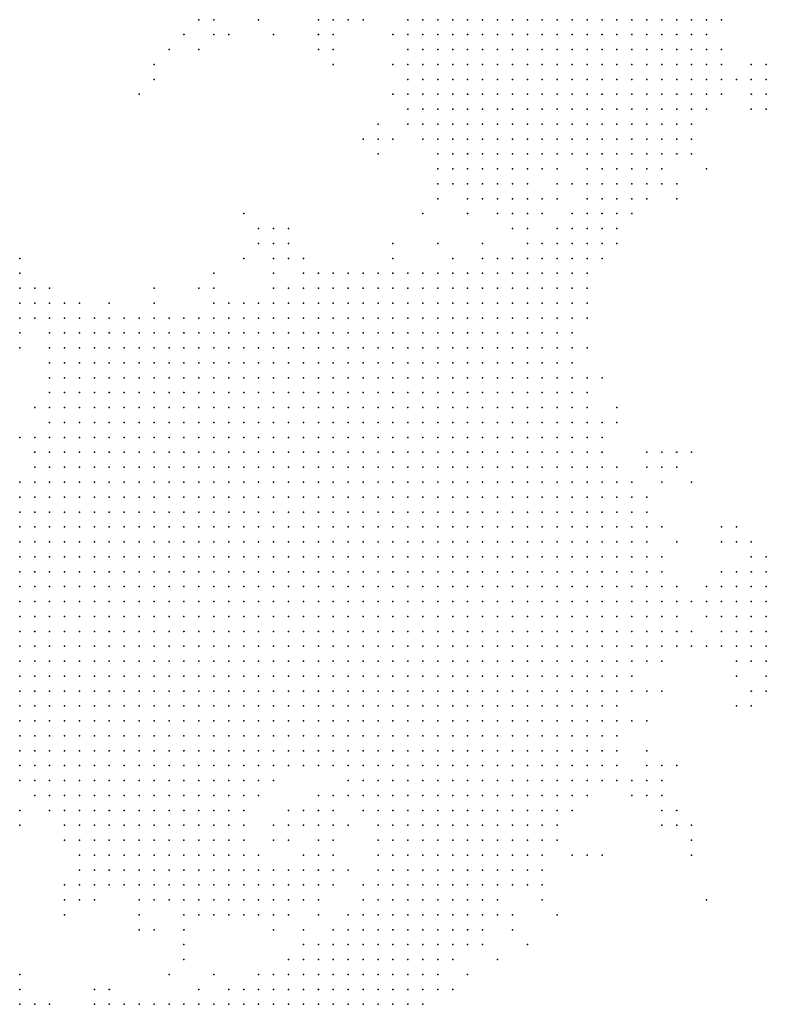
# Model space of a CAD drawing. Units: inches. Extents: x -0.82 to 0.82, y -1.07 to 1.07.
# Drawn here: x -0.31 to -0.21, y 0.4 to 0.54 of the extents above; entities that cross this region are included whole.
import ezdxf

# ---------------------------------------------------------------- set-up
doc = ezdxf.new("R2010")
doc.units = ezdxf.units.IN
doc.header["$MEASUREMENT"] = 0
doc.header["$PDMODE"] = 32
doc.header["$PDSIZE"] = 1e-05

msp = doc.modelspace()

# ---------------------------------------------------------------- linework, layer by layer
at = {"color": 0}
for p in [(-0.288, 0.536), (-0.286, 0.536), (-0.28, 0.536), (-0.272, 0.536), (-0.27, 0.536), (-0.268, 0.536), (-0.266, 0.536), (-0.26, 0.536), (-0.258, 0.536), (-0.256, 0.536), (-0.254, 0.536), (-0.252, 0.536), (-0.25, 0.536), (-0.248, 0.536), (-0.246, 0.536), (-0.244, 0.536), (-0.242, 0.536), (-0.24, 0.536), (-0.238, 0.536), (-0.236, 0.536), (-0.234, 0.536), (-0.232, 0.536), (-0.23, 0.536), (-0.228, 0.536), (-0.226, 0.536), (-0.224, 0.536), (-0.222, 0.536), (-0.22, 0.536), (-0.218, 0.536), (-0.29, 0.534), (-0.286, 0.534), (-0.284, 0.534), (-0.278, 0.534), (-0.272, 0.534), (-0.27, 0.534), (-0.262, 0.534), (-0.26, 0.534), (-0.258, 0.534), (-0.256, 0.534), (-0.254, 0.534), (-0.252, 0.534), (-0.25, 0.534), (-0.248, 0.534), (-0.246, 0.534), (-0.244, 0.534), (-0.242, 0.534), (-0.24, 0.534), (-0.238, 0.534), (-0.236, 0.534), (-0.234, 0.534), (-0.232, 0.534), (-0.23, 0.534), (-0.228, 0.534), (-0.226, 0.534), (-0.224, 0.534), (-0.222, 0.534), (-0.22, 0.534), (-0.292, 0.532), (-0.288, 0.532), (-0.272, 0.532), (-0.27, 0.532), (-0.26, 0.532), (-0.258, 0.532), (-0.256, 0.532), (-0.254, 0.532), (-0.252, 0.532), (-0.25, 0.532), (-0.248, 0.532), (-0.246, 0.532), (-0.244, 0.532), (-0.242, 0.532), (-0.24, 0.532), (-0.238, 0.532), (-0.236, 0.532), (-0.234, 0.532), (-0.232, 0.532), (-0.23, 0.532), (-0.228, 0.532), (-0.226, 0.532), (-0.224, 0.532), (-0.222, 0.532), (-0.22, 0.532), (-0.218, 0.532), (-0.294, 0.53), (-0.27, 0.53), (-0.262, 0.53), (-0.26, 0.53), (-0.258, 0.53), (-0.256, 0.53), (-0.254, 0.53), (-0.252, 0.53), (-0.25, 0.53), (-0.248, 0.53), (-0.246, 0.53), (-0.244, 0.53), (-0.242, 0.53), (-0.24, 0.53), (-0.238, 0.53), (-0.236, 0.53), (-0.234, 0.53), (-0.232, 0.53), (-0.23, 0.53), (-0.228, 0.53), (-0.226, 0.53), (-0.224, 0.53), (-0.222, 0.53), (-0.22, 0.53), (-0.218, 0.53), (-0.214, 0.53), (-0.212, 0.53), (-0.294, 0.528), (-0.26, 0.528), (-0.258, 0.528), (-0.256, 0.528), (-0.254, 0.528), (-0.252, 0.528), (-0.25, 0.528), (-0.248, 0.528), (-0.246, 0.528), (-0.244, 0.528), (-0.242, 0.528), (-0.24, 0.528), (-0.238, 0.528), (-0.236, 0.528), (-0.234, 0.528), (-0.232, 0.528), (-0.23, 0.528), (-0.228, 0.528), (-0.226, 0.528), (-0.224, 0.528), (-0.222, 0.528), (-0.22, 0.528), (-0.218, 0.528), (-0.216, 0.528), (-0.214, 0.528), (-0.212, 0.528), (-0.296, 0.526), (-0.262, 0.526), (-0.26, 0.526), (-0.258, 0.526), (-0.256, 0.526), (-0.254, 0.526), (-0.252, 0.526), (-0.25, 0.526), (-0.248, 0.526), (-0.246, 0.526), (-0.244, 0.526), (-0.242, 0.526), (-0.24, 0.526), (-0.238, 0.526), (-0.236, 0.526), (-0.234, 0.526), (-0.232, 0.526), (-0.23, 0.526), (-0.228, 0.526), (-0.226, 0.526), (-0.224, 0.526), (-0.222, 0.526), (-0.22, 0.526), (-0.218, 0.526), (-0.214, 0.526), (-0.212, 0.526), (-0.26, 0.524), (-0.258, 0.524), (-0.256, 0.524), (-0.254, 0.524), (-0.252, 0.524), (-0.25, 0.524), (-0.248, 0.524), (-0.246, 0.524), (-0.244, 0.524), (-0.242, 0.524), (-0.24, 0.524), (-0.238, 0.524), (-0.236, 0.524), (-0.234, 0.524), (-0.232, 0.524), (-0.23, 0.524), (-0.228, 0.524), (-0.226, 0.524), (-0.224, 0.524), (-0.222, 0.524), (-0.22, 0.524), (-0.214, 0.524), (-0.212, 0.524), (-0.264, 0.522), (-0.26, 0.522), (-0.258, 0.522), (-0.256, 0.522), (-0.254, 0.522), (-0.252, 0.522), (-0.25, 0.522), (-0.248, 0.522), (-0.246, 0.522), (-0.244, 0.522), (-0.242, 0.522), (-0.24, 0.522), (-0.238, 0.522), (-0.236, 0.522), (-0.234, 0.522), (-0.232, 0.522), (-0.23, 0.522), (-0.228, 0.522), (-0.226, 0.522), (-0.224, 0.522), (-0.222, 0.522), (-0.266, 0.52), (-0.264, 0.52), (-0.262, 0.52), (-0.258, 0.52), (-0.256, 0.52), (-0.254, 0.52), (-0.252, 0.52), (-0.25, 0.52), (-0.248, 0.52), (-0.246, 0.52), (-0.244, 0.52), (-0.242, 0.52), (-0.24, 0.52), (-0.238, 0.52), (-0.236, 0.52), (-0.234, 0.52), (-0.232, 0.52), (-0.23, 0.52), (-0.228, 0.52), (-0.226, 0.52), (-0.224, 0.52), (-0.222, 0.52), (-0.264, 0.518), (-0.256, 0.518), (-0.254, 0.518), (-0.252, 0.518), (-0.25, 0.518), (-0.248, 0.518), (-0.246, 0.518), (-0.244, 0.518), (-0.242, 0.518), (-0.24, 0.518), (-0.238, 0.518), (-0.236, 0.518), (-0.234, 0.518), (-0.232, 0.518), (-0.23, 0.518), (-0.228, 0.518), (-0.226, 0.518), (-0.224, 0.518), (-0.222, 0.518), (-0.256, 0.516), (-0.254, 0.516), (-0.252, 0.516), (-0.25, 0.516), (-0.248, 0.516), (-0.246, 0.516), (-0.244, 0.516), (-0.242, 0.516), (-0.24, 0.516), (-0.236, 0.516), (-0.234, 0.516), (-0.232, 0.516), (-0.23, 0.516), (-0.228, 0.516), (-0.226, 0.516), (-0.22, 0.516), (-0.256, 0.514), (-0.254, 0.514), (-0.252, 0.514), (-0.25, 0.514), (-0.248, 0.514), (-0.246, 0.514), (-0.244, 0.514), (-0.24, 0.514), (-0.238, 0.514), (-0.236, 0.514), (-0.234, 0.514), (-0.232, 0.514), (-0.23, 0.514), (-0.228, 0.514), (-0.226, 0.514), (-0.224, 0.514), (-0.256, 0.512), (-0.252, 0.512), (-0.25, 0.512), (-0.248, 0.512), (-0.246, 0.512), (-0.244, 0.512), (-0.242, 0.512), (-0.24, 0.512), (-0.236, 0.512), (-0.234, 0.512), (-0.232, 0.512), (-0.23, 0.512), (-0.228, 0.512), (-0.224, 0.512), (-0.282, 0.51), (-0.258, 0.51), (-0.252, 0.51), (-0.248, 0.51), (-0.246, 0.51), (-0.244, 0.51), (-0.242, 0.51), (-0.238, 0.51), (-0.236, 0.51), (-0.234, 0.51), (-0.232, 0.51), (-0.23, 0.51), (-0.28, 0.508), (-0.278, 0.508), (-0.276, 0.508), (-0.246, 0.508), (-0.244, 0.508), (-0.24, 0.508), (-0.238, 0.508), (-0.236, 0.508), (-0.234, 0.508), (-0.232, 0.508), (-0.28, 0.506), (-0.278, 0.506), (-0.276, 0.506), (-0.262, 0.506), (-0.256, 0.506), (-0.25, 0.506), (-0.244, 0.506), (-0.242, 0.506), (-0.24, 0.506), (-0.238, 0.506), (-0.236, 0.506), (-0.234, 0.506), (-0.232, 0.506), (-0.312, 0.504), (-0.282, 0.504), (-0.278, 0.504), (-0.276, 0.504), (-0.274, 0.504), (-0.262, 0.504), (-0.254, 0.504), (-0.25, 0.504), (-0.248, 0.504), (-0.246, 0.504), (-0.244, 0.504), (-0.242, 0.504), (-0.24, 0.504), (-0.238, 0.504), (-0.236, 0.504), (-0.234, 0.504), (-0.312, 0.502), (-0.286, 0.502), (-0.278, 0.502), (-0.274, 0.502), (-0.272, 0.502), (-0.27, 0.502), (-0.268, 0.502), (-0.266, 0.502), (-0.264, 0.502), (-0.262, 0.502), (-0.26, 0.502), (-0.258, 0.502), (-0.256, 0.502), (-0.254, 0.502), (-0.252, 0.502), (-0.25, 0.502), (-0.248, 0.502), (-0.246, 0.502), (-0.244, 0.502), (-0.242, 0.502), (-0.24, 0.502), (-0.238, 0.502), (-0.236, 0.502), (-0.312, 0.5), (-0.31, 0.5), (-0.308, 0.5), (-0.294, 0.5), (-0.288, 0.5), (-0.286, 0.5), (-0.278, 0.5), (-0.276, 0.5), (-0.274, 0.5), (-0.272, 0.5), (-0.27, 0.5), (-0.268, 0.5), (-0.266, 0.5), (-0.264, 0.5), (-0.262, 0.5), (-0.26, 0.5), (-0.258, 0.5), (-0.256, 0.5), (-0.254, 0.5), (-0.252, 0.5), (-0.25, 0.5), (-0.248, 0.5), (-0.246, 0.5), (-0.244, 0.5), (-0.242, 0.5), (-0.24, 0.5), (-0.238, 0.5), (-0.236, 0.5), (-0.312, 0.498), (-0.31, 0.498), (-0.308, 0.498), (-0.306, 0.498), (-0.304, 0.498), (-0.3, 0.498), (-0.294, 0.498), (-0.286, 0.498), (-0.284, 0.498), (-0.282, 0.498), (-0.28, 0.498), (-0.278, 0.498), (-0.276, 0.498), (-0.274, 0.498), (-0.272, 0.498), (-0.27, 0.498), (-0.268, 0.498), (-0.266, 0.498), (-0.264, 0.498), (-0.262, 0.498), (-0.26, 0.498), (-0.258, 0.498), (-0.256, 0.498), (-0.254, 0.498), (-0.252, 0.498), (-0.25, 0.498), (-0.248, 0.498), (-0.246, 0.498), (-0.244, 0.498), (-0.242, 0.498), (-0.24, 0.498), (-0.238, 0.498), (-0.236, 0.498), (-0.312, 0.496), (-0.31, 0.496), (-0.308, 0.496), (-0.306, 0.496), (-0.304, 0.496), (-0.302, 0.496), (-0.3, 0.496), (-0.298, 0.496), (-0.296, 0.496), (-0.294, 0.496), (-0.292, 0.496), (-0.29, 0.496), (-0.288, 0.496), (-0.286, 0.496), (-0.284, 0.496), (-0.282, 0.496), (-0.28, 0.496), (-0.278, 0.496), (-0.276, 0.496), (-0.274, 0.496), (-0.272, 0.496), (-0.27, 0.496), (-0.268, 0.496), (-0.266, 0.496), (-0.264, 0.496), (-0.262, 0.496), (-0.26, 0.496), (-0.258, 0.496), (-0.256, 0.496), (-0.254, 0.496), (-0.252, 0.496), (-0.25, 0.496), (-0.248, 0.496), (-0.246, 0.496), (-0.244, 0.496), (-0.242, 0.496), (-0.24, 0.496), (-0.238, 0.496), (-0.236, 0.496), (-0.312, 0.494), (-0.308, 0.494), (-0.306, 0.494), (-0.304, 0.494), (-0.302, 0.494), (-0.3, 0.494), (-0.298, 0.494), (-0.296, 0.494), (-0.294, 0.494), (-0.292, 0.494), (-0.29, 0.494), (-0.288, 0.494), (-0.286, 0.494), (-0.284, 0.494), (-0.282, 0.494), (-0.28, 0.494), (-0.278, 0.494), (-0.276, 0.494), (-0.274, 0.494), (-0.272, 0.494), (-0.27, 0.494), (-0.268, 0.494), (-0.266, 0.494), (-0.264, 0.494), (-0.262, 0.494), (-0.26, 0.494), (-0.258, 0.494), (-0.256, 0.494), (-0.254, 0.494), (-0.252, 0.494), (-0.25, 0.494), (-0.248, 0.494), (-0.246, 0.494), (-0.244, 0.494), (-0.242, 0.494), (-0.24, 0.494), (-0.238, 0.494), (-0.312, 0.492), (-0.308, 0.492), (-0.306, 0.492), (-0.304, 0.492), (-0.302, 0.492), (-0.3, 0.492), (-0.298, 0.492), (-0.296, 0.492), (-0.294, 0.492), (-0.292, 0.492), (-0.29, 0.492), (-0.288, 0.492), (-0.286, 0.492), (-0.284, 0.492), (-0.282, 0.492), (-0.28, 0.492), (-0.278, 0.492), (-0.276, 0.492), (-0.274, 0.492), (-0.272, 0.492), (-0.27, 0.492), (-0.268, 0.492), (-0.266, 0.492), (-0.264, 0.492), (-0.262, 0.492), (-0.26, 0.492), (-0.258, 0.492), (-0.256, 0.492), (-0.254, 0.492), (-0.252, 0.492), (-0.25, 0.492), (-0.248, 0.492), (-0.246, 0.492), (-0.244, 0.492), (-0.242, 0.492), (-0.24, 0.492), (-0.238, 0.492), (-0.236, 0.492), (-0.308, 0.49), (-0.306, 0.49), (-0.304, 0.49), (-0.302, 0.49), (-0.3, 0.49), (-0.298, 0.49), (-0.296, 0.49), (-0.294, 0.49), (-0.292, 0.49), (-0.29, 0.49), (-0.288, 0.49), (-0.286, 0.49), (-0.284, 0.49), (-0.282, 0.49), (-0.28, 0.49), (-0.278, 0.49), (-0.276, 0.49), (-0.274, 0.49), (-0.272, 0.49), (-0.27, 0.49), (-0.268, 0.49), (-0.266, 0.49), (-0.264, 0.49), (-0.262, 0.49), (-0.26, 0.49), (-0.258, 0.49), (-0.256, 0.49), (-0.254, 0.49), (-0.252, 0.49), (-0.25, 0.49), (-0.248, 0.49), (-0.246, 0.49), (-0.244, 0.49), (-0.242, 0.49), (-0.24, 0.49), (-0.238, 0.49), (-0.308, 0.488), (-0.306, 0.488), (-0.304, 0.488), (-0.302, 0.488), (-0.3, 0.488), (-0.298, 0.488), (-0.296, 0.488), (-0.294, 0.488), (-0.292, 0.488), (-0.29, 0.488), (-0.288, 0.488), (-0.286, 0.488), (-0.284, 0.488), (-0.282, 0.488), (-0.28, 0.488), (-0.278, 0.488), (-0.276, 0.488), (-0.274, 0.488), (-0.272, 0.488), (-0.27, 0.488), (-0.268, 0.488), (-0.266, 0.488), (-0.264, 0.488), (-0.262, 0.488), (-0.26, 0.488), (-0.258, 0.488), (-0.256, 0.488), (-0.254, 0.488), (-0.252, 0.488), (-0.25, 0.488), (-0.248, 0.488), (-0.246, 0.488), (-0.244, 0.488), (-0.242, 0.488), (-0.24, 0.488), (-0.238, 0.488), (-0.236, 0.488), (-0.234, 0.488), (-0.308, 0.486), (-0.306, 0.486), (-0.304, 0.486), (-0.302, 0.486), (-0.3, 0.486), (-0.298, 0.486), (-0.296, 0.486), (-0.294, 0.486), (-0.292, 0.486), (-0.29, 0.486), (-0.288, 0.486), (-0.286, 0.486), (-0.284, 0.486), (-0.282, 0.486), (-0.28, 0.486), (-0.278, 0.486), (-0.276, 0.486), (-0.274, 0.486), (-0.272, 0.486), (-0.27, 0.486), (-0.268, 0.486), (-0.266, 0.486), (-0.264, 0.486), (-0.262, 0.486), (-0.26, 0.486), (-0.258, 0.486), (-0.256, 0.486), (-0.254, 0.486), (-0.252, 0.486), (-0.25, 0.486), (-0.248, 0.486), (-0.246, 0.486), (-0.244, 0.486), (-0.242, 0.486), (-0.24, 0.486), (-0.238, 0.486), (-0.236, 0.486), (-0.31, 0.484), (-0.308, 0.484), (-0.306, 0.484), (-0.304, 0.484), (-0.302, 0.484), (-0.3, 0.484), (-0.298, 0.484), (-0.296, 0.484), (-0.294, 0.484), (-0.292, 0.484), (-0.29, 0.484), (-0.288, 0.484), (-0.286, 0.484), (-0.284, 0.484), (-0.282, 0.484), (-0.28, 0.484), (-0.278, 0.484), (-0.276, 0.484), (-0.274, 0.484), (-0.272, 0.484), (-0.27, 0.484), (-0.268, 0.484), (-0.266, 0.484), (-0.264, 0.484), (-0.262, 0.484), (-0.26, 0.484), (-0.258, 0.484), (-0.256, 0.484), (-0.254, 0.484), (-0.252, 0.484), (-0.25, 0.484), (-0.248, 0.484), (-0.246, 0.484), (-0.244, 0.484), (-0.242, 0.484), (-0.24, 0.484), (-0.238, 0.484), (-0.236, 0.484), (-0.232, 0.484), (-0.308, 0.482), (-0.306, 0.482), (-0.304, 0.482), (-0.302, 0.482), (-0.3, 0.482), (-0.298, 0.482), (-0.296, 0.482), (-0.294, 0.482), (-0.292, 0.482), (-0.29, 0.482), (-0.288, 0.482), (-0.286, 0.482), (-0.284, 0.482), (-0.282, 0.482), (-0.28, 0.482), (-0.278, 0.482), (-0.276, 0.482), (-0.274, 0.482), (-0.272, 0.482), (-0.27, 0.482), (-0.268, 0.482), (-0.266, 0.482), (-0.264, 0.482), (-0.262, 0.482), (-0.26, 0.482), (-0.258, 0.482), (-0.256, 0.482), (-0.254, 0.482), (-0.252, 0.482), (-0.25, 0.482), (-0.248, 0.482), (-0.246, 0.482), (-0.244, 0.482), (-0.242, 0.482), (-0.24, 0.482), (-0.238, 0.482), (-0.236, 0.482), (-0.234, 0.482), (-0.232, 0.482), (-0.312, 0.48), (-0.31, 0.48), (-0.308, 0.48), (-0.306, 0.48), (-0.304, 0.48), (-0.302, 0.48), (-0.3, 0.48), (-0.298, 0.48), (-0.296, 0.48), (-0.294, 0.48), (-0.292, 0.48), (-0.29, 0.48), (-0.288, 0.48), (-0.286, 0.48), (-0.284, 0.48), (-0.282, 0.48), (-0.28, 0.48), (-0.278, 0.48), (-0.276, 0.48), (-0.274, 0.48), (-0.272, 0.48), (-0.27, 0.48), (-0.268, 0.48), (-0.266, 0.48), (-0.264, 0.48), (-0.262, 0.48), (-0.26, 0.48), (-0.258, 0.48), (-0.256, 0.48), (-0.254, 0.48), (-0.252, 0.48), (-0.25, 0.48), (-0.248, 0.48), (-0.246, 0.48), (-0.244, 0.48), (-0.242, 0.48), (-0.24, 0.48), (-0.238, 0.48), (-0.236, 0.48), (-0.234, 0.48), (-0.31, 0.478), (-0.308, 0.478), (-0.306, 0.478), (-0.304, 0.478), (-0.302, 0.478), (-0.3, 0.478), (-0.298, 0.478), (-0.296, 0.478), (-0.294, 0.478), (-0.292, 0.478), (-0.29, 0.478), (-0.288, 0.478), (-0.286, 0.478), (-0.284, 0.478), (-0.282, 0.478), (-0.28, 0.478), (-0.278, 0.478), (-0.276, 0.478), (-0.274, 0.478), (-0.272, 0.478), (-0.27, 0.478), (-0.268, 0.478), (-0.266, 0.478), (-0.264, 0.478), (-0.262, 0.478), (-0.26, 0.478), (-0.258, 0.478), (-0.256, 0.478), (-0.254, 0.478), (-0.252, 0.478), (-0.25, 0.478), (-0.248, 0.478), (-0.246, 0.478), (-0.244, 0.478), (-0.242, 0.478), (-0.24, 0.478), (-0.238, 0.478), (-0.236, 0.478), (-0.234, 0.478), (-0.228, 0.478), (-0.226, 0.478), (-0.224, 0.478), (-0.222, 0.478), (-0.31, 0.476), (-0.308, 0.476), (-0.306, 0.476), (-0.304, 0.476), (-0.302, 0.476), (-0.3, 0.476), (-0.298, 0.476), (-0.296, 0.476), (-0.294, 0.476), (-0.292, 0.476), (-0.29, 0.476), (-0.288, 0.476), (-0.286, 0.476), (-0.284, 0.476), (-0.282, 0.476), (-0.28, 0.476), (-0.278, 0.476), (-0.276, 0.476), (-0.274, 0.476), (-0.272, 0.476), (-0.27, 0.476), (-0.268, 0.476), (-0.266, 0.476), (-0.264, 0.476), (-0.262, 0.476), (-0.26, 0.476), (-0.258, 0.476), (-0.256, 0.476), (-0.254, 0.476), (-0.252, 0.476), (-0.25, 0.476), (-0.248, 0.476), (-0.246, 0.476), (-0.244, 0.476), (-0.242, 0.476), (-0.24, 0.476), (-0.238, 0.476), (-0.236, 0.476), (-0.234, 0.476), (-0.232, 0.476), (-0.228, 0.476), (-0.226, 0.476), (-0.224, 0.476), (-0.312, 0.474), (-0.31, 0.474), (-0.308, 0.474), (-0.306, 0.474), (-0.304, 0.474), (-0.302, 0.474), (-0.3, 0.474), (-0.298, 0.474), (-0.296, 0.474), (-0.294, 0.474), (-0.292, 0.474), (-0.29, 0.474), (-0.288, 0.474), (-0.286, 0.474), (-0.284, 0.474), (-0.282, 0.474), (-0.28, 0.474), (-0.278, 0.474), (-0.276, 0.474), (-0.274, 0.474), (-0.272, 0.474), (-0.27, 0.474), (-0.268, 0.474), (-0.266, 0.474), (-0.264, 0.474), (-0.262, 0.474), (-0.26, 0.474), (-0.258, 0.474), (-0.256, 0.474), (-0.254, 0.474), (-0.252, 0.474), (-0.25, 0.474), (-0.248, 0.474), (-0.246, 0.474), (-0.244, 0.474), (-0.242, 0.474), (-0.24, 0.474), (-0.238, 0.474), (-0.236, 0.474), (-0.234, 0.474), (-0.232, 0.474), (-0.23, 0.474), (-0.226, 0.474), (-0.222, 0.474), (-0.312, 0.472), (-0.31, 0.472), (-0.308, 0.472), (-0.306, 0.472), (-0.304, 0.472), (-0.302, 0.472), (-0.3, 0.472), (-0.298, 0.472), (-0.296, 0.472), (-0.294, 0.472), (-0.292, 0.472), (-0.29, 0.472), (-0.288, 0.472), (-0.286, 0.472), (-0.284, 0.472), (-0.282, 0.472), (-0.28, 0.472), (-0.278, 0.472), (-0.276, 0.472), (-0.274, 0.472), (-0.272, 0.472), (-0.27, 0.472), (-0.268, 0.472), (-0.266, 0.472), (-0.264, 0.472), (-0.262, 0.472), (-0.26, 0.472), (-0.258, 0.472), (-0.256, 0.472), (-0.254, 0.472), (-0.252, 0.472), (-0.25, 0.472), (-0.248, 0.472), (-0.246, 0.472), (-0.244, 0.472), (-0.242, 0.472), (-0.24, 0.472), (-0.238, 0.472), (-0.236, 0.472), (-0.234, 0.472), (-0.232, 0.472), (-0.23, 0.472), (-0.228, 0.472), (-0.312, 0.47), (-0.31, 0.47), (-0.308, 0.47), (-0.306, 0.47), (-0.304, 0.47), (-0.302, 0.47), (-0.3, 0.47), (-0.298, 0.47), (-0.296, 0.47), (-0.294, 0.47), (-0.292, 0.47), (-0.29, 0.47), (-0.288, 0.47), (-0.286, 0.47), (-0.284, 0.47), (-0.282, 0.47), (-0.28, 0.47), (-0.278, 0.47), (-0.276, 0.47), (-0.274, 0.47), (-0.272, 0.47), (-0.27, 0.47), (-0.268, 0.47), (-0.266, 0.47), (-0.264, 0.47), (-0.262, 0.47), (-0.26, 0.47), (-0.258, 0.47), (-0.256, 0.47), (-0.254, 0.47), (-0.252, 0.47), (-0.25, 0.47), (-0.248, 0.47), (-0.246, 0.47), (-0.244, 0.47), (-0.242, 0.47), (-0.24, 0.47), (-0.238, 0.47), (-0.236, 0.47), (-0.234, 0.47), (-0.232, 0.47), (-0.23, 0.47), (-0.228, 0.47), (-0.312, 0.468), (-0.31, 0.468), (-0.308, 0.468), (-0.306, 0.468), (-0.304, 0.468), (-0.302, 0.468), (-0.3, 0.468), (-0.298, 0.468), (-0.296, 0.468), (-0.294, 0.468), (-0.292, 0.468), (-0.29, 0.468), (-0.288, 0.468), (-0.286, 0.468), (-0.284, 0.468), (-0.282, 0.468), (-0.28, 0.468), (-0.278, 0.468), (-0.276, 0.468), (-0.274, 0.468), (-0.272, 0.468), (-0.27, 0.468), (-0.268, 0.468), (-0.266, 0.468), (-0.264, 0.468), (-0.262, 0.468), (-0.26, 0.468), (-0.258, 0.468), (-0.256, 0.468), (-0.254, 0.468), (-0.252, 0.468), (-0.25, 0.468), (-0.248, 0.468), (-0.246, 0.468), (-0.244, 0.468), (-0.242, 0.468), (-0.24, 0.468), (-0.238, 0.468), (-0.236, 0.468), (-0.234, 0.468), (-0.232, 0.468), (-0.23, 0.468), (-0.228, 0.468), (-0.226, 0.468), (-0.218, 0.468), (-0.216, 0.468), (-0.312, 0.466), (-0.31, 0.466), (-0.308, 0.466), (-0.306, 0.466), (-0.304, 0.466), (-0.302, 0.466), (-0.3, 0.466), (-0.298, 0.466), (-0.296, 0.466), (-0.294, 0.466), (-0.292, 0.466), (-0.29, 0.466), (-0.288, 0.466), (-0.286, 0.466), (-0.284, 0.466), (-0.282, 0.466), (-0.28, 0.466), (-0.278, 0.466), (-0.276, 0.466), (-0.274, 0.466), (-0.272, 0.466), (-0.27, 0.466), (-0.268, 0.466), (-0.266, 0.466), (-0.264, 0.466), (-0.262, 0.466), (-0.26, 0.466), (-0.258, 0.466), (-0.256, 0.466), (-0.254, 0.466), (-0.252, 0.466), (-0.25, 0.466), (-0.248, 0.466), (-0.246, 0.466), (-0.244, 0.466), (-0.242, 0.466), (-0.24, 0.466), (-0.238, 0.466), (-0.236, 0.466), (-0.234, 0.466), (-0.232, 0.466), (-0.23, 0.466), (-0.228, 0.466), (-0.224, 0.466), (-0.218, 0.466), (-0.216, 0.466), (-0.214, 0.466), (-0.312, 0.464), (-0.31, 0.464), (-0.308, 0.464), (-0.306, 0.464), (-0.304, 0.464), (-0.302, 0.464), (-0.3, 0.464), (-0.298, 0.464), (-0.296, 0.464), (-0.294, 0.464), (-0.292, 0.464), (-0.29, 0.464), (-0.288, 0.464), (-0.286, 0.464), (-0.284, 0.464), (-0.282, 0.464), (-0.28, 0.464), (-0.278, 0.464), (-0.276, 0.464), (-0.274, 0.464), (-0.272, 0.464), (-0.27, 0.464), (-0.268, 0.464), (-0.266, 0.464), (-0.264, 0.464), (-0.262, 0.464), (-0.26, 0.464), (-0.258, 0.464), (-0.256, 0.464), (-0.254, 0.464), (-0.252, 0.464), (-0.25, 0.464), (-0.248, 0.464), (-0.246, 0.464), (-0.244, 0.464), (-0.242, 0.464), (-0.24, 0.464), (-0.238, 0.464), (-0.236, 0.464), (-0.234, 0.464), (-0.232, 0.464), (-0.23, 0.464), (-0.228, 0.464), (-0.226, 0.464), (-0.214, 0.464), (-0.212, 0.464), (-0.312, 0.462), (-0.31, 0.462), (-0.308, 0.462), (-0.306, 0.462), (-0.304, 0.462), (-0.302, 0.462), (-0.3, 0.462), (-0.298, 0.462), (-0.296, 0.462), (-0.294, 0.462), (-0.292, 0.462), (-0.29, 0.462), (-0.288, 0.462), (-0.286, 0.462), (-0.284, 0.462), (-0.282, 0.462), (-0.28, 0.462), (-0.278, 0.462), (-0.276, 0.462), (-0.274, 0.462), (-0.272, 0.462), (-0.27, 0.462), (-0.268, 0.462), (-0.266, 0.462), (-0.264, 0.462), (-0.262, 0.462), (-0.26, 0.462), (-0.258, 0.462), (-0.256, 0.462), (-0.254, 0.462), (-0.252, 0.462), (-0.25, 0.462), (-0.248, 0.462), (-0.246, 0.462), (-0.244, 0.462), (-0.242, 0.462), (-0.24, 0.462), (-0.238, 0.462), (-0.236, 0.462), (-0.234, 0.462), (-0.232, 0.462), (-0.23, 0.462), (-0.228, 0.462), (-0.226, 0.462), (-0.218, 0.462), (-0.216, 0.462), (-0.214, 0.462), (-0.212, 0.462), (-0.312, 0.46), (-0.31, 0.46), (-0.308, 0.46), (-0.306, 0.46), (-0.304, 0.46), (-0.302, 0.46), (-0.3, 0.46), (-0.298, 0.46), (-0.296, 0.46), (-0.294, 0.46), (-0.292, 0.46), (-0.29, 0.46), (-0.288, 0.46), (-0.286, 0.46), (-0.284, 0.46), (-0.282, 0.46), (-0.28, 0.46), (-0.278, 0.46), (-0.276, 0.46), (-0.274, 0.46), (-0.272, 0.46), (-0.27, 0.46), (-0.268, 0.46), (-0.266, 0.46), (-0.264, 0.46), (-0.262, 0.46), (-0.26, 0.46), (-0.258, 0.46), (-0.256, 0.46), (-0.254, 0.46), (-0.252, 0.46), (-0.25, 0.46), (-0.248, 0.46), (-0.246, 0.46), (-0.244, 0.46), (-0.242, 0.46), (-0.24, 0.46), (-0.238, 0.46), (-0.236, 0.46), (-0.234, 0.46), (-0.232, 0.46), (-0.23, 0.46), (-0.228, 0.46), (-0.226, 0.46), (-0.224, 0.46), (-0.22, 0.46), (-0.218, 0.46), (-0.216, 0.46), (-0.214, 0.46), (-0.212, 0.46), (-0.312, 0.458), (-0.31, 0.458), (-0.308, 0.458), (-0.306, 0.458), (-0.304, 0.458), (-0.302, 0.458), (-0.3, 0.458), (-0.298, 0.458), (-0.296, 0.458), (-0.294, 0.458), (-0.292, 0.458), (-0.29, 0.458), (-0.288, 0.458), (-0.286, 0.458), (-0.284, 0.458), (-0.282, 0.458), (-0.28, 0.458), (-0.278, 0.458), (-0.276, 0.458), (-0.274, 0.458), (-0.272, 0.458), (-0.27, 0.458), (-0.268, 0.458), (-0.266, 0.458), (-0.264, 0.458), (-0.262, 0.458), (-0.26, 0.458), (-0.258, 0.458), (-0.256, 0.458), (-0.254, 0.458), (-0.252, 0.458), (-0.25, 0.458), (-0.248, 0.458), (-0.246, 0.458), (-0.244, 0.458), (-0.242, 0.458), (-0.24, 0.458), (-0.238, 0.458), (-0.236, 0.458), (-0.234, 0.458), (-0.232, 0.458), (-0.23, 0.458), (-0.228, 0.458), (-0.226, 0.458), (-0.224, 0.458), (-0.222, 0.458), (-0.22, 0.458), (-0.218, 0.458), (-0.216, 0.458), (-0.214, 0.458), (-0.212, 0.458), (-0.312, 0.456), (-0.31, 0.456), (-0.308, 0.456), (-0.306, 0.456), (-0.304, 0.456), (-0.302, 0.456), (-0.3, 0.456), (-0.298, 0.456), (-0.296, 0.456), (-0.294, 0.456), (-0.292, 0.456), (-0.29, 0.456), (-0.288, 0.456), (-0.286, 0.456), (-0.284, 0.456), (-0.282, 0.456), (-0.28, 0.456), (-0.278, 0.456), (-0.276, 0.456), (-0.274, 0.456), (-0.272, 0.456), (-0.27, 0.456), (-0.268, 0.456), (-0.266, 0.456), (-0.264, 0.456), (-0.262, 0.456), (-0.26, 0.456), (-0.258, 0.456), (-0.256, 0.456), (-0.254, 0.456), (-0.252, 0.456), (-0.25, 0.456), (-0.248, 0.456), (-0.246, 0.456), (-0.244, 0.456), (-0.242, 0.456), (-0.24, 0.456), (-0.238, 0.456), (-0.236, 0.456), (-0.234, 0.456), (-0.232, 0.456), (-0.23, 0.456), (-0.228, 0.456), (-0.226, 0.456), (-0.224, 0.456), (-0.22, 0.456), (-0.218, 0.456), (-0.216, 0.456), (-0.214, 0.456), (-0.212, 0.456), (-0.312, 0.454), (-0.31, 0.454), (-0.308, 0.454), (-0.306, 0.454), (-0.304, 0.454), (-0.302, 0.454), (-0.3, 0.454), (-0.298, 0.454), (-0.296, 0.454), (-0.294, 0.454), (-0.292, 0.454), (-0.29, 0.454), (-0.288, 0.454), (-0.286, 0.454), (-0.284, 0.454), (-0.282, 0.454), (-0.28, 0.454), (-0.278, 0.454), (-0.276, 0.454), (-0.274, 0.454), (-0.272, 0.454), (-0.27, 0.454), (-0.268, 0.454), (-0.266, 0.454), (-0.264, 0.454), (-0.262, 0.454), (-0.26, 0.454), (-0.258, 0.454), (-0.256, 0.454), (-0.254, 0.454), (-0.252, 0.454), (-0.25, 0.454), (-0.248, 0.454), (-0.246, 0.454), (-0.244, 0.454), (-0.242, 0.454), (-0.24, 0.454), (-0.238, 0.454), (-0.236, 0.454), (-0.234, 0.454), (-0.232, 0.454), (-0.23, 0.454), (-0.228, 0.454), (-0.226, 0.454), (-0.224, 0.454), (-0.222, 0.454), (-0.218, 0.454), (-0.216, 0.454), (-0.214, 0.454), (-0.212, 0.454), (-0.312, 0.452), (-0.31, 0.452), (-0.308, 0.452), (-0.306, 0.452), (-0.304, 0.452), (-0.302, 0.452), (-0.3, 0.452), (-0.298, 0.452), (-0.296, 0.452), (-0.294, 0.452), (-0.292, 0.452), (-0.29, 0.452), (-0.288, 0.452), (-0.286, 0.452), (-0.284, 0.452), (-0.282, 0.452), (-0.28, 0.452), (-0.278, 0.452), (-0.276, 0.452), (-0.274, 0.452), (-0.272, 0.452), (-0.27, 0.452), (-0.268, 0.452), (-0.266, 0.452), (-0.264, 0.452), (-0.262, 0.452), (-0.26, 0.452), (-0.258, 0.452), (-0.256, 0.452), (-0.254, 0.452), (-0.252, 0.452), (-0.25, 0.452), (-0.248, 0.452), (-0.246, 0.452), (-0.244, 0.452), (-0.242, 0.452), (-0.24, 0.452), (-0.238, 0.452), (-0.236, 0.452), (-0.234, 0.452), (-0.232, 0.452), (-0.23, 0.452), (-0.228, 0.452), (-0.226, 0.452), (-0.224, 0.452), (-0.222, 0.452), (-0.22, 0.452), (-0.218, 0.452), (-0.216, 0.452), (-0.214, 0.452), (-0.212, 0.452), (-0.312, 0.45), (-0.31, 0.45), (-0.308, 0.45), (-0.306, 0.45), (-0.304, 0.45), (-0.302, 0.45), (-0.3, 0.45), (-0.298, 0.45), (-0.296, 0.45), (-0.294, 0.45), (-0.292, 0.45), (-0.29, 0.45), (-0.288, 0.45), (-0.286, 0.45), (-0.284, 0.45), (-0.282, 0.45), (-0.28, 0.45), (-0.278, 0.45), (-0.276, 0.45), (-0.274, 0.45), (-0.272, 0.45), (-0.27, 0.45), (-0.268, 0.45), (-0.266, 0.45), (-0.264, 0.45), (-0.262, 0.45), (-0.26, 0.45), (-0.258, 0.45), (-0.256, 0.45), (-0.254, 0.45), (-0.252, 0.45), (-0.25, 0.45), (-0.248, 0.45), (-0.246, 0.45), (-0.244, 0.45), (-0.242, 0.45), (-0.24, 0.45), (-0.238, 0.45), (-0.236, 0.45), (-0.234, 0.45), (-0.232, 0.45), (-0.23, 0.45), (-0.228, 0.45), (-0.226, 0.45), (-0.216, 0.45), (-0.214, 0.45), (-0.212, 0.45), (-0.312, 0.448), (-0.31, 0.448), (-0.308, 0.448), (-0.306, 0.448), (-0.304, 0.448), (-0.302, 0.448), (-0.3, 0.448), (-0.298, 0.448), (-0.296, 0.448), (-0.294, 0.448), (-0.292, 0.448), (-0.29, 0.448), (-0.288, 0.448), (-0.286, 0.448), (-0.284, 0.448), (-0.282, 0.448), (-0.28, 0.448), (-0.278, 0.448), (-0.276, 0.448), (-0.274, 0.448), (-0.272, 0.448), (-0.27, 0.448), (-0.268, 0.448), (-0.266, 0.448), (-0.264, 0.448), (-0.262, 0.448), (-0.26, 0.448), (-0.258, 0.448), (-0.256, 0.448), (-0.254, 0.448), (-0.252, 0.448), (-0.25, 0.448), (-0.248, 0.448), (-0.246, 0.448), (-0.244, 0.448), (-0.242, 0.448), (-0.24, 0.448), (-0.238, 0.448), (-0.236, 0.448), (-0.234, 0.448), (-0.232, 0.448), (-0.23, 0.448), (-0.216, 0.448), (-0.212, 0.448), (-0.312, 0.446), (-0.31, 0.446), (-0.308, 0.446), (-0.306, 0.446), (-0.304, 0.446), (-0.302, 0.446), (-0.3, 0.446), (-0.298, 0.446), (-0.296, 0.446), (-0.294, 0.446), (-0.292, 0.446), (-0.29, 0.446), (-0.288, 0.446), (-0.286, 0.446), (-0.284, 0.446), (-0.282, 0.446), (-0.28, 0.446), (-0.278, 0.446), (-0.276, 0.446), (-0.274, 0.446), (-0.272, 0.446), (-0.27, 0.446), (-0.268, 0.446), (-0.266, 0.446), (-0.264, 0.446), (-0.262, 0.446), (-0.26, 0.446), (-0.258, 0.446), (-0.256, 0.446), (-0.254, 0.446), (-0.252, 0.446), (-0.25, 0.446), (-0.248, 0.446), (-0.246, 0.446), (-0.244, 0.446), (-0.242, 0.446), (-0.24, 0.446), (-0.238, 0.446), (-0.236, 0.446), (-0.234, 0.446), (-0.232, 0.446), (-0.23, 0.446), (-0.228, 0.446), (-0.226, 0.446), (-0.214, 0.446), (-0.212, 0.446), (-0.312, 0.444), (-0.31, 0.444), (-0.308, 0.444), (-0.306, 0.444), (-0.304, 0.444), (-0.302, 0.444), (-0.3, 0.444), (-0.298, 0.444), (-0.296, 0.444), (-0.294, 0.444), (-0.292, 0.444), (-0.29, 0.444), (-0.288, 0.444), (-0.286, 0.444), (-0.284, 0.444), (-0.282, 0.444), (-0.28, 0.444), (-0.278, 0.444), (-0.276, 0.444), (-0.274, 0.444), (-0.272, 0.444), (-0.27, 0.444), (-0.268, 0.444), (-0.266, 0.444), (-0.264, 0.444), (-0.262, 0.444), (-0.26, 0.444), (-0.258, 0.444), (-0.256, 0.444), (-0.254, 0.444), (-0.252, 0.444), (-0.25, 0.444), (-0.248, 0.444), (-0.246, 0.444), (-0.244, 0.444), (-0.242, 0.444), (-0.24, 0.444), (-0.238, 0.444), (-0.236, 0.444), (-0.234, 0.444), (-0.232, 0.444), (-0.216, 0.444), (-0.214, 0.444), (-0.312, 0.442), (-0.31, 0.442), (-0.308, 0.442), (-0.306, 0.442), (-0.304, 0.442), (-0.302, 0.442), (-0.3, 0.442), (-0.298, 0.442), (-0.296, 0.442), (-0.294, 0.442), (-0.292, 0.442), (-0.29, 0.442), (-0.288, 0.442), (-0.286, 0.442), (-0.284, 0.442), (-0.282, 0.442), (-0.28, 0.442), (-0.278, 0.442), (-0.276, 0.442), (-0.274, 0.442), (-0.272, 0.442), (-0.27, 0.442), (-0.268, 0.442), (-0.266, 0.442), (-0.264, 0.442), (-0.262, 0.442), (-0.26, 0.442), (-0.258, 0.442), (-0.256, 0.442), (-0.254, 0.442), (-0.252, 0.442), (-0.25, 0.442), (-0.248, 0.442), (-0.246, 0.442), (-0.244, 0.442), (-0.242, 0.442), (-0.24, 0.442), (-0.238, 0.442), (-0.236, 0.442), (-0.234, 0.442), (-0.232, 0.442), (-0.23, 0.442), (-0.228, 0.442), (-0.312, 0.44), (-0.31, 0.44), (-0.308, 0.44), (-0.306, 0.44), (-0.304, 0.44), (-0.302, 0.44), (-0.3, 0.44), (-0.298, 0.44), (-0.296, 0.44), (-0.294, 0.44), (-0.292, 0.44), (-0.29, 0.44), (-0.288, 0.44), (-0.286, 0.44), (-0.284, 0.44), (-0.282, 0.44), (-0.28, 0.44), (-0.278, 0.44), (-0.276, 0.44), (-0.274, 0.44), (-0.272, 0.44), (-0.27, 0.44), (-0.268, 0.44), (-0.266, 0.44), (-0.264, 0.44), (-0.262, 0.44), (-0.26, 0.44), (-0.258, 0.44), (-0.256, 0.44), (-0.254, 0.44), (-0.252, 0.44), (-0.25, 0.44), (-0.248, 0.44), (-0.246, 0.44), (-0.244, 0.44), (-0.242, 0.44), (-0.24, 0.44), (-0.238, 0.44), (-0.236, 0.44), (-0.234, 0.44), (-0.232, 0.44), (-0.312, 0.438), (-0.31, 0.438), (-0.308, 0.438), (-0.306, 0.438), (-0.304, 0.438), (-0.302, 0.438), (-0.3, 0.438), (-0.298, 0.438), (-0.296, 0.438), (-0.294, 0.438), (-0.292, 0.438), (-0.29, 0.438), (-0.288, 0.438), (-0.286, 0.438), (-0.284, 0.438), (-0.282, 0.438), (-0.28, 0.438), (-0.278, 0.438), (-0.276, 0.438), (-0.274, 0.438), (-0.272, 0.438), (-0.27, 0.438), (-0.268, 0.438), (-0.266, 0.438), (-0.264, 0.438), (-0.262, 0.438), (-0.26, 0.438), (-0.258, 0.438), (-0.256, 0.438), (-0.254, 0.438), (-0.252, 0.438), (-0.25, 0.438), (-0.248, 0.438), (-0.246, 0.438), (-0.244, 0.438), (-0.242, 0.438), (-0.24, 0.438), (-0.238, 0.438), (-0.236, 0.438), (-0.234, 0.438), (-0.232, 0.438), (-0.228, 0.438), (-0.312, 0.436), (-0.31, 0.436), (-0.308, 0.436), (-0.306, 0.436), (-0.304, 0.436), (-0.302, 0.436), (-0.3, 0.436), (-0.298, 0.436), (-0.296, 0.436), (-0.294, 0.436), (-0.292, 0.436), (-0.29, 0.436), (-0.288, 0.436), (-0.286, 0.436), (-0.284, 0.436), (-0.282, 0.436), (-0.28, 0.436), (-0.278, 0.436), (-0.276, 0.436), (-0.274, 0.436), (-0.272, 0.436), (-0.27, 0.436), (-0.268, 0.436), (-0.266, 0.436), (-0.264, 0.436), (-0.262, 0.436), (-0.26, 0.436), (-0.258, 0.436), (-0.256, 0.436), (-0.254, 0.436), (-0.252, 0.436), (-0.25, 0.436), (-0.248, 0.436), (-0.246, 0.436), (-0.244, 0.436), (-0.242, 0.436), (-0.24, 0.436), (-0.238, 0.436), (-0.236, 0.436), (-0.234, 0.436), (-0.232, 0.436), (-0.228, 0.436), (-0.226, 0.436), (-0.224, 0.436), (-0.312, 0.434), (-0.31, 0.434), (-0.308, 0.434), (-0.306, 0.434), (-0.304, 0.434), (-0.302, 0.434), (-0.3, 0.434), (-0.298, 0.434), (-0.296, 0.434), (-0.294, 0.434), (-0.292, 0.434), (-0.29, 0.434), (-0.288, 0.434), (-0.286, 0.434), (-0.284, 0.434), (-0.282, 0.434), (-0.28, 0.434), (-0.278, 0.434), (-0.268, 0.434), (-0.266, 0.434), (-0.264, 0.434), (-0.262, 0.434), (-0.26, 0.434), (-0.258, 0.434), (-0.256, 0.434), (-0.254, 0.434), (-0.252, 0.434), (-0.25, 0.434), (-0.248, 0.434), (-0.246, 0.434), (-0.244, 0.434), (-0.242, 0.434), (-0.24, 0.434), (-0.238, 0.434), (-0.236, 0.434), (-0.234, 0.434), (-0.232, 0.434), (-0.23, 0.434), (-0.228, 0.434), (-0.226, 0.434), (-0.31, 0.432), (-0.308, 0.432), (-0.306, 0.432), (-0.304, 0.432), (-0.302, 0.432), (-0.3, 0.432), (-0.298, 0.432), (-0.296, 0.432), (-0.294, 0.432), (-0.292, 0.432), (-0.29, 0.432), (-0.288, 0.432), (-0.286, 0.432), (-0.284, 0.432), (-0.282, 0.432), (-0.28, 0.432), (-0.272, 0.432), (-0.27, 0.432), (-0.268, 0.432), (-0.266, 0.432), (-0.264, 0.432), (-0.262, 0.432), (-0.26, 0.432), (-0.258, 0.432), (-0.256, 0.432), (-0.254, 0.432), (-0.252, 0.432), (-0.25, 0.432), (-0.248, 0.432), (-0.246, 0.432), (-0.244, 0.432), (-0.242, 0.432), (-0.24, 0.432), (-0.238, 0.432), (-0.236, 0.432), (-0.23, 0.432), (-0.228, 0.432), (-0.226, 0.432), (-0.312, 0.43), (-0.308, 0.43), (-0.306, 0.43), (-0.304, 0.43), (-0.302, 0.43), (-0.3, 0.43), (-0.298, 0.43), (-0.296, 0.43), (-0.294, 0.43), (-0.292, 0.43), (-0.29, 0.43), (-0.288, 0.43), (-0.286, 0.43), (-0.284, 0.43), (-0.282, 0.43), (-0.276, 0.43), (-0.274, 0.43), (-0.272, 0.43), (-0.27, 0.43), (-0.266, 0.43), (-0.264, 0.43), (-0.262, 0.43), (-0.26, 0.43), (-0.258, 0.43), (-0.256, 0.43), (-0.254, 0.43), (-0.252, 0.43), (-0.25, 0.43), (-0.248, 0.43), (-0.246, 0.43), (-0.244, 0.43), (-0.242, 0.43), (-0.24, 0.43), (-0.238, 0.43), (-0.226, 0.43), (-0.224, 0.43), (-0.312, 0.428), (-0.306, 0.428), (-0.304, 0.428), (-0.302, 0.428), (-0.3, 0.428), (-0.298, 0.428), (-0.296, 0.428), (-0.294, 0.428), (-0.292, 0.428), (-0.29, 0.428), (-0.288, 0.428), (-0.286, 0.428), (-0.284, 0.428), (-0.282, 0.428), (-0.278, 0.428), (-0.276, 0.428), (-0.274, 0.428), (-0.272, 0.428), (-0.27, 0.428), (-0.268, 0.428), (-0.264, 0.428), (-0.262, 0.428), (-0.26, 0.428), (-0.258, 0.428), (-0.256, 0.428), (-0.254, 0.428), (-0.252, 0.428), (-0.25, 0.428), (-0.248, 0.428), (-0.246, 0.428), (-0.244, 0.428), (-0.242, 0.428), (-0.24, 0.428), (-0.226, 0.428), (-0.224, 0.428), (-0.222, 0.428), (-0.306, 0.426), (-0.304, 0.426), (-0.302, 0.426), (-0.3, 0.426), (-0.298, 0.426), (-0.296, 0.426), (-0.294, 0.426), (-0.292, 0.426), (-0.29, 0.426), (-0.288, 0.426), (-0.286, 0.426), (-0.284, 0.426), (-0.282, 0.426), (-0.278, 0.426), (-0.276, 0.426), (-0.272, 0.426), (-0.27, 0.426), (-0.264, 0.426), (-0.262, 0.426), (-0.26, 0.426), (-0.258, 0.426), (-0.256, 0.426), (-0.254, 0.426), (-0.252, 0.426), (-0.25, 0.426), (-0.248, 0.426), (-0.246, 0.426), (-0.244, 0.426), (-0.242, 0.426), (-0.24, 0.426), (-0.222, 0.426), (-0.304, 0.424), (-0.302, 0.424), (-0.3, 0.424), (-0.298, 0.424), (-0.296, 0.424), (-0.294, 0.424), (-0.292, 0.424), (-0.29, 0.424), (-0.288, 0.424), (-0.286, 0.424), (-0.284, 0.424), (-0.282, 0.424), (-0.28, 0.424), (-0.274, 0.424), (-0.272, 0.424), (-0.27, 0.424), (-0.264, 0.424), (-0.262, 0.424), (-0.26, 0.424), (-0.258, 0.424), (-0.256, 0.424), (-0.254, 0.424), (-0.252, 0.424), (-0.25, 0.424), (-0.248, 0.424), (-0.246, 0.424), (-0.244, 0.424), (-0.242, 0.424), (-0.238, 0.424), (-0.236, 0.424), (-0.234, 0.424), (-0.222, 0.424), (-0.304, 0.422), (-0.302, 0.422), (-0.3, 0.422), (-0.298, 0.422), (-0.296, 0.422), (-0.294, 0.422), (-0.292, 0.422), (-0.29, 0.422), (-0.288, 0.422), (-0.286, 0.422), (-0.284, 0.422), (-0.282, 0.422), (-0.28, 0.422), (-0.278, 0.422), (-0.276, 0.422), (-0.274, 0.422), (-0.272, 0.422), (-0.27, 0.422), (-0.268, 0.422), (-0.264, 0.422), (-0.262, 0.422), (-0.26, 0.422), (-0.258, 0.422), (-0.256, 0.422), (-0.254, 0.422), (-0.252, 0.422), (-0.25, 0.422), (-0.248, 0.422), (-0.246, 0.422), (-0.244, 0.422), (-0.242, 0.422), (-0.306, 0.42), (-0.304, 0.42), (-0.302, 0.42), (-0.3, 0.42), (-0.298, 0.42), (-0.296, 0.42), (-0.294, 0.42), (-0.292, 0.42), (-0.29, 0.42), (-0.288, 0.42), (-0.286, 0.42), (-0.284, 0.42), (-0.282, 0.42), (-0.28, 0.42), (-0.278, 0.42), (-0.276, 0.42), (-0.274, 0.42), (-0.272, 0.42), (-0.27, 0.42), (-0.266, 0.42), (-0.264, 0.42), (-0.262, 0.42), (-0.26, 0.42), (-0.258, 0.42), (-0.256, 0.42), (-0.254, 0.42), (-0.252, 0.42), (-0.25, 0.42), (-0.248, 0.42), (-0.246, 0.42), (-0.244, 0.42), (-0.242, 0.42), (-0.306, 0.418), (-0.304, 0.418), (-0.302, 0.418), (-0.296, 0.418), (-0.294, 0.418), (-0.292, 0.418), (-0.29, 0.418), (-0.288, 0.418), (-0.286, 0.418), (-0.284, 0.418), (-0.282, 0.418), (-0.28, 0.418), (-0.278, 0.418), (-0.276, 0.418), (-0.274, 0.418), (-0.272, 0.418), (-0.266, 0.418), (-0.264, 0.418), (-0.262, 0.418), (-0.26, 0.418), (-0.258, 0.418), (-0.256, 0.418), (-0.254, 0.418), (-0.252, 0.418), (-0.25, 0.418), (-0.248, 0.418), (-0.242, 0.418), (-0.22, 0.418), (-0.306, 0.416), (-0.296, 0.416), (-0.29, 0.416), (-0.288, 0.416), (-0.286, 0.416), (-0.284, 0.416), (-0.282, 0.416), (-0.28, 0.416), (-0.278, 0.416), (-0.276, 0.416), (-0.272, 0.416), (-0.268, 0.416), (-0.266, 0.416), (-0.264, 0.416), (-0.262, 0.416), (-0.26, 0.416), (-0.258, 0.416), (-0.256, 0.416), (-0.254, 0.416), (-0.252, 0.416), (-0.25, 0.416), (-0.248, 0.416), (-0.246, 0.416), (-0.24, 0.416), (-0.296, 0.414), (-0.294, 0.414), (-0.29, 0.414), (-0.278, 0.414), (-0.274, 0.414), (-0.27, 0.414), (-0.268, 0.414), (-0.266, 0.414), (-0.264, 0.414), (-0.262, 0.414), (-0.26, 0.414), (-0.258, 0.414), (-0.256, 0.414), (-0.254, 0.414), (-0.252, 0.414), (-0.25, 0.414), (-0.246, 0.414), (-0.29, 0.412), (-0.274, 0.412), (-0.272, 0.412), (-0.27, 0.412), (-0.268, 0.412), (-0.266, 0.412), (-0.264, 0.412), (-0.262, 0.412), (-0.26, 0.412), (-0.258, 0.412), (-0.256, 0.412), (-0.254, 0.412), (-0.252, 0.412), (-0.25, 0.412), (-0.244, 0.412), (-0.29, 0.41), (-0.276, 0.41), (-0.274, 0.41), (-0.272, 0.41), (-0.27, 0.41), (-0.268, 0.41), (-0.266, 0.41), (-0.264, 0.41), (-0.262, 0.41), (-0.26, 0.41), (-0.258, 0.41), (-0.256, 0.41), (-0.254, 0.41), (-0.248, 0.41), (-0.312, 0.408), (-0.292, 0.408), (-0.286, 0.408), (-0.28, 0.408), (-0.278, 0.408), (-0.276, 0.408), (-0.274, 0.408), (-0.272, 0.408), (-0.27, 0.408), (-0.268, 0.408), (-0.266, 0.408), (-0.264, 0.408), (-0.262, 0.408), (-0.26, 0.408), (-0.258, 0.408), (-0.256, 0.408), (-0.252, 0.408), (-0.312, 0.406), (-0.302, 0.406), (-0.3, 0.406), (-0.288, 0.406), (-0.284, 0.406), (-0.282, 0.406), (-0.28, 0.406), (-0.278, 0.406), (-0.276, 0.406), (-0.274, 0.406), (-0.272, 0.406), (-0.27, 0.406), (-0.268, 0.406), (-0.266, 0.406), (-0.264, 0.406), (-0.262, 0.406), (-0.26, 0.406), (-0.258, 0.406), (-0.256, 0.406), (-0.254, 0.406), (-0.312, 0.404), (-0.31, 0.404), (-0.308, 0.404), (-0.302, 0.404), (-0.3, 0.404), (-0.298, 0.404), (-0.296, 0.404), (-0.294, 0.404), (-0.292, 0.404), (-0.29, 0.404), (-0.288, 0.404), (-0.286, 0.404), (-0.284, 0.404), (-0.282, 0.404), (-0.28, 0.404), (-0.278, 0.404), (-0.276, 0.404), (-0.274, 0.404), (-0.272, 0.404), (-0.27, 0.404), (-0.268, 0.404), (-0.266, 0.404), (-0.264, 0.404), (-0.262, 0.404), (-0.26, 0.404), (-0.258, 0.404)]:
    msp.add_point(p, dxfattribs=at)

doc.saveas('drawing.dxf')
